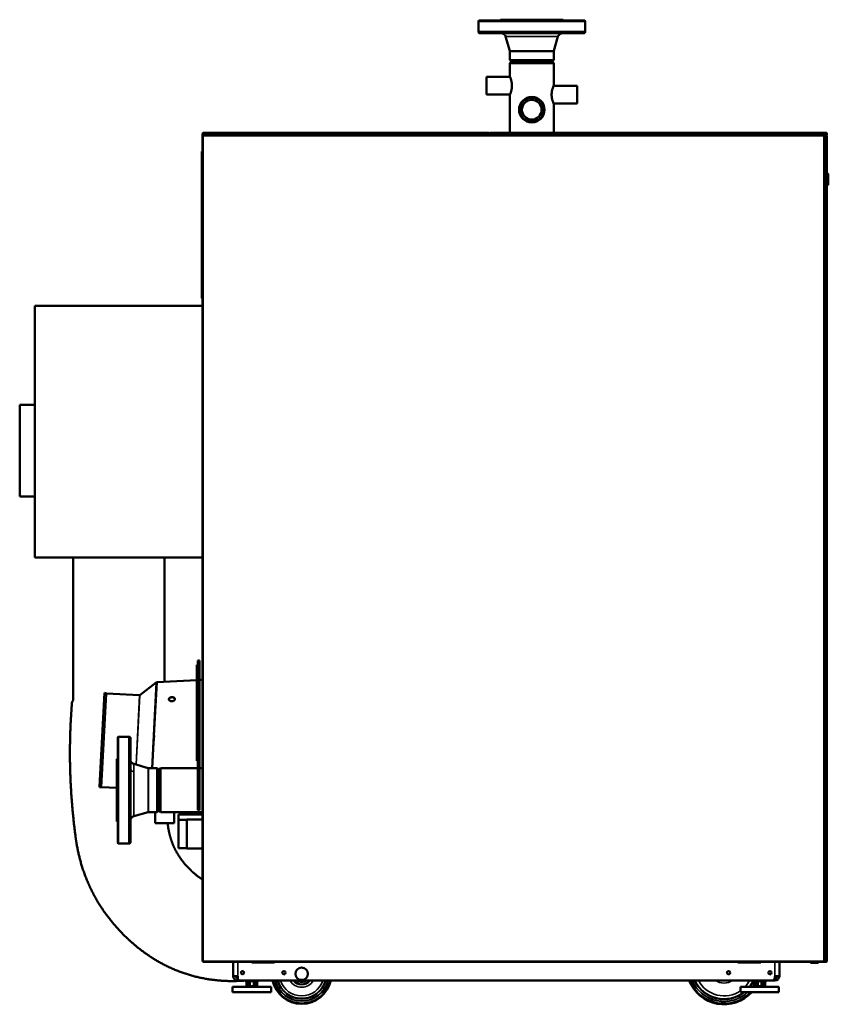
# Model space of a CAD drawing. Units: inches. Extents: x 2 to 240, y 16 to 174.
# Drawn here: x 47 to 100, y 16 to 81 of the extents above; entities that cross this region are included whole.
import ezdxf

# ---------------------------------------------------------------- set-up
doc = ezdxf.new("R2010")
doc.units = ezdxf.units.IN
doc.header["$LTSCALE"] = 14.285714
doc.header["$MEASUREMENT"] = 0
doc.linetypes.add('DASHED', pattern=[0.2067, 0.1654, -0.0413])
for name, color, linetype, lineweight in [('Hidden Narrow (ANSI)', 7, 'DASHED', 25), ('Visible (ANSI)', 7, 'Continuous', 50), ('Visible Narrow (ANSI)', 7, 'Continuous', 35)]:
    doc.layers.add(name, color=color, linetype=linetype, lineweight=lineweight)

msp = doc.modelspace()

# ---------------------------------------------------------------- linework, layer by layer
at = {"layer": 'Hidden Narrow (ANSI)'}
for p, q in [((58.249, 28.539), (57.7, 28.522)), ((57.7, 26.795), (58.249, 26.778))]:
    msp.add_line(p, q, dxfattribs=at)
at = {"layer": 'Visible (ANSI)'}
for p, q in [((77.397, 80.979), (77.369, 80.951)), ((84.369, 80.951), (77.369, 80.951)), ((77.369, 80.238), (77.369, 80.951)), ((84.341, 80.979), (77.397, 80.979)), ((82.928, 81.042), (78.81, 81.042)), ((78.81, 80.979), (78.81, 81.042)), ((82.928, 80.979), (82.928, 81.042)), ((84.341, 80.979), (84.369, 80.951)), ((84.369, 80.238), (84.369, 80.951)), ((84.369, 80.238), (77.369, 80.238)), ((84.292, 80.16), (77.446, 80.16)), ((79.425, 78.995), (79.155, 79.932)), ((82.312, 78.995), (82.583, 79.932)), ((79.43, 78.398), (79.43, 78.962)), ((82.308, 78.398), (82.308, 78.962)), ((82.308, 78.398), (79.43, 78.398)), ((79.572, 78.29), (79.43, 78.398)), ((79.597, 78.29), (79.432, 78.194)), ((79.432, 78.194), (82.306, 78.194)), ((79.432, 77.325), (79.432, 78.194)), ((82.166, 78.29), (79.572, 78.29)), ((82.14, 78.29), (82.306, 78.194)), ((82.166, 78.29), (82.308, 78.398)), ((82.306, 76.734), (82.306, 78.194)), ((77.896, 77.286), (77.896, 76.144)), ((79.448, 77.286), (77.896, 77.286)), ((83.841, 76.695), (82.29, 76.695)), ((83.841, 75.553), (83.841, 76.695)), ((79.448, 76.144), (77.896, 76.144)), ((79.432, 73.623), (79.432, 76.105)), ((83.841, 75.553), (82.29, 75.553)), ((82.306, 73.623), (82.306, 75.514)), ((59.319, 73.623), (59.319, 73.584)), ((59.319, 73.623), (78.059, 73.623)), ((59.319, 73.623), (59.319, 73.623)), ((78.059, 73.584), (78.059, 73.623)), ((78.059, 73.623), (78.059, 73.623)), ((78.138, 73.623), (100.185, 73.623)), ((78.138, 73.623), (78.138, 73.623)), ((78.138, 73.623), (78.138, 73.584)), ((100.185, 73.584), (100.185, 73.623)), ((59.319, 73.584), (59.279, 73.584)), ((59.279, 73.584), (59.279, 73.544)), ((59.279, 73.505), (59.279, 73.544)), ((59.279, 73.505), (59.279, 73.466)), ((59.279, 73.426), (59.279, 73.466)), ((59.279, 73.466), (59.319, 73.466)), ((59.279, 73.426), (59.319, 73.426)), ((59.279, 19.312), (59.279, 73.426)), ((59.319, 73.505), (59.319, 73.584)), ((59.319, 73.505), (59.319, 73.473)), ((59.319, 73.473), (59.319, 73.466)), ((59.319, 73.426), (59.319, 73.466)), ((78.059, 73.584), (78.059, 73.505)), ((78.059, 73.584), (78.098, 73.584)), ((78.059, 73.473), (78.059, 73.505)), ((78.059, 73.473), (78.059, 73.466)), ((78.098, 73.584), (78.098, 73.544)), ((78.098, 73.505), (78.098, 73.544)), ((78.098, 73.505), (78.098, 73.466)), ((78.098, 73.466), (78.138, 73.466)), ((78.138, 73.505), (78.138, 73.584)), ((78.138, 73.505), (78.138, 73.466)), ((100.027, 73.426), (100.027, 73.466)), ((100.185, 73.466), (100.027, 73.466)), ((100.185, 73.466), (100.027, 73.466)), ((100.067, 73.426), (100.027, 73.426)), ((100.067, 73.426), (100.067, 19.312)), ((100.145, 73.436), (100.224, 73.436)), ((100.145, 67.727), (100.145, 73.436)), ((100.185, 73.584), (100.185, 73.505)), ((100.185, 73.584), (100.185, 73.505)), ((100.224, 73.505), (100.185, 73.505)), ((100.185, 73.466), (100.185, 73.505)), ((100.224, 73.584), (100.224, 73.505)), ((100.224, 67.727), (100.224, 73.436)), ((59.216, 72.403), (59.256, 72.403)), ((59.216, 72.403), (59.216, 72.009)), ((59.256, 72.403), (59.256, 72.009)), ((59.216, 63.347), (59.216, 72.009)), ((59.256, 63.347), (59.256, 72.009)), ((100.067, 70.694), (100.145, 70.695)), ((100.145, 70.647), (100.067, 70.648)), ((100.067, 70.515), (100.145, 70.517)), ((100.145, 70.468), (100.067, 70.47)), ((100.311, 70.946), (100.224, 70.947)), ((100.319, 70.938), (100.319, 70.225)), ((100.311, 70.217), (100.224, 70.217)), ((100.106, 67.708), (100.067, 67.708)), ((100.106, 67.668), (100.067, 67.668)), ((100.067, 19.322), (100.067, 67.668)), ((100.106, 67.708), (100.145, 67.708)), ((100.106, 67.668), (100.185, 67.668)), ((100.145, 67.727), (100.224, 67.727)), ((100.185, 67.708), (100.145, 67.708)), ((100.185, 67.668), (100.185, 67.708)), ((100.224, 67.668), (100.185, 67.668)), ((100.224, 67.668), (100.224, 19.322)), ((100.224, 67.668), (100.224, 67.668)), ((59.216, 63.347), (59.216, 62.954)), ((59.256, 63.347), (59.256, 62.954)), ((59.216, 62.954), (59.216, 62.855)), ((59.256, 62.954), (59.216, 62.954)), ((59.216, 62.855), (59.216, 62.814)), ((59.256, 62.855), (59.216, 62.855)), ((59.279, 62.733), (59.229, 62.784)), ((59.256, 62.954), (59.256, 62.855)), ((59.256, 62.855), (59.256, 62.814)), ((59.279, 62.789), (59.257, 62.811)), ((59.279, 62.294), (48.279, 62.294)), ((48.279, 45.794), (48.279, 62.294)), ((47.279, 55.794), (47.279, 49.794)), ((48.279, 55.794), (47.279, 55.794)), ((48.279, 49.794), (47.279, 49.794)), ((59.279, 45.794), (48.279, 45.794)), ((50.779, 45.794), (50.779, 36.411)), ((56.779, 45.794), (56.779, 37.64)), ((58.901, 38.752), (58.96, 38.752)), ((58.901, 32.453), (58.901, 38.752)), ((58.96, 39.028), (59.078, 39.028)), ((58.96, 38.91), (58.96, 39.028)), ((58.96, 38.91), (58.96, 29.343)), ((59.078, 38.91), (59.078, 39.028)), ((59.078, 38.91), (59.078, 29.343)), ((55.152, 36.766), (56.236, 37.583)), ((56.272, 37.613), (56.089, 34.119)), ((58.901, 37.751), (56.272, 37.613)), ((59.279, 37.771), (59.078, 37.76)), ((52.512, 30.75), (52.834, 36.882)), ((52.838, 36.905), (52.514, 30.727)), ((52.834, 36.882), (52.838, 36.905)), ((52.977, 36.879), (52.838, 36.905)), ((52.977, 36.879), (55.149, 36.765)), ((53.723, 34.008), (53.75, 34.036)), ((53.723, 34.008), (53.723, 27.064)), ((53.75, 34.036), (53.75, 27.036)), ((54.463, 34.036), (53.75, 34.036)), ((54.463, 34.036), (54.463, 27.036)), ((54.541, 33.959), (54.541, 27.113)), ((56.065, 33.655), (55.977, 31.978)), ((56.09, 34.111), (56.065, 33.637)), ((53.66, 32.595), (53.66, 28.477)), ((53.723, 32.595), (53.66, 32.595)), ((58.901, 32.453), (58.96, 32.453)), ((55.707, 31.98), (54.769, 32.25)), ((56.303, 31.975), (55.739, 31.975)), ((56.303, 31.975), (56.303, 29.097)), ((56.412, 31.833), (56.303, 31.975)), ((56.412, 31.809), (56.506, 31.973)), ((56.412, 31.833), (56.412, 29.239)), ((56.506, 31.973), (56.506, 29.099)), ((56.982, 31.973), (56.506, 31.973)), ((58.96, 31.973), (57.022, 31.973)), ((59.279, 31.973), (59.078, 31.973)), ((52.512, 30.75), (52.514, 30.727)), ((52.655, 30.739), (52.514, 30.727)), ((52.655, 30.739), (53.66, 30.686)), ((55.707, 29.092), (54.769, 28.822)), ((56.303, 29.097), (55.739, 29.097)), ((56.157, 29.097), (56.157, 28.371)), ((56.412, 29.239), (56.303, 29.097)), ((56.412, 29.263), (56.506, 29.099)), ((59.279, 29.099), (56.506, 29.099)), ((57.417, 29.099), (57.417, 28.371)), ((58.96, 29.225), (58.96, 29.343)), ((59.078, 29.225), (58.96, 29.225)), ((59.078, 29.225), (59.078, 29.343)), ((53.723, 28.477), (53.66, 28.477)), ((57.7, 28.591), (57.7, 28.936)), ((59.279, 28.936), (57.7, 28.936)), ((57.7, 28.591), (58.249, 28.609)), ((57.7, 28.591), (57.7, 26.726)), ((58.249, 28.609), (58.249, 26.709)), ((59.279, 28.609), (58.249, 28.609)), ((56.157, 28.371), (57.417, 28.371)), ((56.216, 28.371), (57.358, 28.371)), ((53.723, 27.064), (53.75, 27.036)), ((54.463, 27.036), (53.75, 27.036)), ((57.7, 26.726), (58.249, 26.709)), ((59.279, 26.709), (58.249, 26.709)), ((59.279, 19.312), (59.319, 19.312)), ((59.29, 19.312), (59.319, 19.312)), ((59.319, 19.312), (59.319, 19.273)), ((100.027, 19.273), (59.319, 19.273)), ((61.279, 18.348), (61.279, 19.273)), ((62.503, 19.273), (62.503, 19.231)), ((62.503, 19.231), (63.999, 19.231)), ((62.743, 19.231), (62.743, 19.273)), ((63.999, 19.231), (63.999, 19.273)), ((94.386, 19.273), (94.386, 19.231)), ((94.386, 19.231), (95.882, 19.231)), ((95.577, 19.231), (95.577, 19.273)), ((95.882, 19.231), (95.882, 19.273)), ((97.106, 19.273), (97.106, 18.348)), ((99.21, 19.265), (99.602, 19.265)), ((99.602, 19.216), (99.21, 19.216)), ((99.602, 19.216), (99.602, 19.265)), ((99.691, 19.273), (99.692, 19.272)), ((99.692, 19.273), (99.692, 19.272)), ((100.027, 19.312), (100.027, 19.273)), ((100.067, 19.312), (100.027, 19.312)), ((100.027, 19.283), (100.067, 19.283)), ((100.027, 19.283), (100.027, 19.283)), ((100.067, 19.322), (100.106, 19.322)), ((100.067, 19.283), (100.067, 19.312)), ((100.106, 19.283), (100.067, 19.283)), ((100.185, 19.322), (100.106, 19.322)), ((100.106, 19.283), (100.145, 19.283)), ((100.185, 19.283), (100.145, 19.283)), ((100.185, 19.322), (100.224, 19.322)), ((100.185, 19.322), (100.185, 19.283)), ((100.224, 19.322), (100.224, 19.322)), ((61.578, 18.348), (61.279, 18.348)), ((61.578, 18.348), (61.578, 18.246)), ((61.582, 18.207), (61.578, 18.207)), ((96.807, 18.207), (96.803, 18.207)), ((96.807, 18.348), (97.106, 18.348)), ((96.807, 18.246), (96.807, 18.348)), ((61.247, 17.629), (63.766, 17.629)), ((61.247, 17.294), (61.247, 17.629)), ((61.775, 18.049), (61.578, 18.049)), ((61.775, 18.049), (96.611, 18.049)), ((62.064, 18.003), (62.064, 18.049)), ((62.064, 18.003), (62.949, 18.003)), ((62.148, 17.688), (62.148, 18.003)), ((62.148, 17.688), (62.153, 17.688)), ((62.153, 18.003), (62.153, 17.688)), ((62.281, 17.688), (62.153, 17.688)), ((62.211, 17.688), (62.158, 17.629)), ((62.281, 17.688), (62.281, 18.003)), ((62.281, 17.688), (62.379, 17.688)), ((62.379, 18.003), (62.379, 17.688)), ((62.635, 17.688), (62.379, 17.688)), ((62.635, 17.688), (62.635, 18.003)), ((62.635, 17.688), (62.732, 17.688)), ((62.732, 18.003), (62.732, 17.688)), ((62.86, 17.688), (62.732, 17.688)), ((62.802, 17.688), (62.855, 17.629)), ((62.86, 17.688), (62.86, 18.003)), ((62.86, 17.688), (62.865, 17.688)), ((62.865, 17.688), (62.865, 18.003)), ((62.949, 18.003), (62.949, 18.049)), ((63.766, 17.294), (63.766, 17.629)), ((94.554, 17.629), (97.073, 17.629)), ((94.554, 17.294), (94.554, 17.629)), ((95.371, 18.003), (95.371, 18.049)), ((95.371, 18.003), (96.257, 18.003)), ((95.455, 17.688), (95.455, 18.003)), ((95.455, 17.688), (95.46, 17.688)), ((95.46, 18.003), (95.46, 17.688)), ((95.588, 17.688), (95.46, 17.688)), ((95.518, 17.688), (95.465, 17.629)), ((95.588, 17.688), (95.588, 18.003)), ((95.588, 17.688), (95.686, 17.688)), ((95.686, 18.003), (95.686, 17.688)), ((95.942, 17.688), (95.686, 17.688)), ((95.942, 17.688), (95.942, 18.003)), ((95.942, 17.688), (96.039, 17.688)), ((96.039, 18.003), (96.039, 17.688)), ((96.167, 17.688), (96.039, 17.688)), ((96.109, 17.688), (96.162, 17.629)), ((96.167, 17.688), (96.167, 18.003)), ((96.167, 17.688), (96.172, 17.688)), ((96.172, 17.688), (96.172, 18.003)), ((96.257, 18.003), (96.257, 18.049)), ((96.807, 18.049), (96.611, 18.049)), ((97.073, 17.294), (97.073, 17.629)), ((61.247, 17.294), (63.766, 17.294)), ((94.554, 17.294), (97.073, 17.294))]:
    msp.add_line(p, q, dxfattribs=at)
for centre, radius in [((80.869, 75.14), 0.835), ((80.869, 75.14), 0.827), ((80.869, 75.14), 0.787), ((80.869, 75.14), 0.644), ((65.775, 18.495), 0.406), ((61.893, 18.561), 0.106), ((64.61, 18.561), 0.106), ((93.776, 18.561), 0.106), ((96.492, 18.561), 0.106)]:
    msp.add_circle(centre, radius, dxfattribs=at)
for centre, radius, start, end in [((59.319, 73.584), 0.0394, 90.11436, 180), ((78.059, 73.584), 0.0394, 0, 89.88564), ((78.138, 73.584), 0.0394, 90.11436, 180), ((100.185, 73.584), 0.0394, 0, 90), ((100.185, 73.584), 0.0000787, 0, 90), ((100.185, 73.505), 0.0000787, 270, 0), ((100.185, 73.505), 0.0394, 270, 0), ((100.311, 70.938), 0.00787, 0, 89.5), ((100.311, 70.225), 0.00787, 270.5, 0), ((100.185, 67.668), 0.0394, 0.11436, 90), ((59.26, 62.814), 0.0433, 180, 225), ((59.26, 62.814), 0.00394, 180, 225), ((56.269, 37.539), 0.0551, 88.0701, 127), ((52.977, 36.883), 0.00394, 259.09284, 267), ((55.149, 36.769), 0.00394, 267, 307), ((52.655, 30.735), 0.00394, 87, 94.90716), ((59.358, 19.351), 0.0787, 210, 239.93382), ((59.358, 19.351), 0.0787, 209.93386, 210), ((65.775, 18.495), 1.969, 156.73403, 158.06346), ((99.21, 19.314), 0.0984, 204.83459, 270), ((99.21, 19.314), 0.0492, 237.14012, 270), ((100.185, 19.322), 0.0394, 270, 359.88564), ((61.578, 18.348), 0.299, 180, 270), ((61.578, 18.348), 0.141, 180, 270), ((61.775, 18.246), 0.197, 180, 270), ((96.611, 18.246), 0.197, 270, 0), ((96.807, 18.348), 0.299, 270, 0), ((96.807, 18.348), 0.141, 270, 0), ((65.775, 18.495), 1.969, 193.08642, 346.91358), ((93.479, 18.954), 2.461, 201.57662, 317.57623)]:
    msp.add_arc(centre, radius, start, end, dxfattribs=at)
for points, knots in [([(77.446, 80.16), (77.443, 80.16), (77.441, 80.16), (77.435, 80.16), (77.433, 80.161), (77.425, 80.163), (77.42, 80.164), (77.408, 80.17), (77.401, 80.175), (77.388, 80.186), (77.383, 80.192), (77.375, 80.207), (77.372, 80.215), (77.369, 80.228), (77.369, 80.233), (77.369, 80.238)], [0, 0, 0, 0, 0.0205678, 0.0205678, 0.0408689, 0.0408689, 0.080011, 0.080011, 0.1433093, 0.1433093, 0.206597, 0.206597, 0.2698531, 0.2698531, 0.3092103, 0.3092103, 0.3092103, 0.3092103]), ([(79.155, 79.932), (79.146, 79.963), (79.132, 79.993), (79.096, 80.047), (79.073, 80.072), (79.02, 80.113), (78.99, 80.13), (78.942, 80.147), (78.925, 80.152), (78.89, 80.158), (78.871, 80.16), (78.854, 80.16)], [0, 0, 0, 0, 0.244859, 0.244859, 0.498835, 0.498835, 0.753562, 0.753562, 0.888315, 0.888315, 1.02557, 1.02557, 1.02557, 1.02557]), ([(82.884, 80.16), (82.87, 80.16), (82.856, 80.159), (82.808, 80.152), (82.776, 80.142), (82.716, 80.113), (82.689, 80.093), (82.641, 80.046), (82.621, 80.019), (82.596, 79.971), (82.588, 79.952), (82.583, 79.932)], [0.001505, 0.001505, 0.001505, 0.001505, 0.110349, 0.110349, 0.363556, 0.363556, 0.616748, 0.616748, 0.86993, 0.86993, 1.026973, 1.026973, 1.026973, 1.026973]), ([(84.369, 80.238), (84.369, 80.232), (84.368, 80.226), (84.365, 80.213), (84.362, 80.206), (84.354, 80.192), (84.349, 80.185), (84.336, 80.174), (84.329, 80.17), (84.313, 80.163), (84.305, 80.16), (84.295, 80.16), (84.293, 80.16), (84.292, 80.16)], [0, 0, 0, 0, 0.0467884, 0.0467884, 0.1017835, 0.1017835, 0.1691683, 0.1691683, 0.2312885, 0.2312885, 0.2968734, 0.2968734, 0.308972, 0.308972, 0.308972, 0.308972]), ([(79.432, 76.105), (79.432, 76.105), (79.433, 76.108), (79.44, 76.124), (79.445, 76.136), (79.464, 76.183), (79.481, 76.23), (79.515, 76.337), (79.533, 76.405), (79.553, 76.517), (79.559, 76.557), (79.566, 76.636), (79.568, 76.676), (79.568, 76.715), (79.568, 76.754), (79.566, 76.794), (79.559, 76.873), (79.553, 76.912), (79.533, 77.025), (79.515, 77.093), (79.481, 77.2), (79.464, 77.247), (79.445, 77.294), (79.44, 77.306), (79.433, 77.321), (79.432, 77.325), (79.432, 77.325)], [7.10557, 7.10557, 7.10557, 7.10557, 7.40144, 7.40144, 7.697311, 7.697311, 8.289053, 8.289053, 8.881573, 8.881573, 9.177833, 9.177833, 9.474093, 9.474093, 9.474093, 9.770353, 9.770353, 10.066613, 10.066613, 10.659132, 10.659132, 11.250874, 11.250874, 11.546745, 11.546745, 11.842616, 11.842616, 11.842616, 11.842616]), ([(82.306, 76.734), (82.306, 76.734), (82.304, 76.731), (82.298, 76.715), (82.293, 76.703), (82.274, 76.656), (82.256, 76.609), (82.223, 76.502), (82.204, 76.434), (82.184, 76.322), (82.179, 76.282), (82.172, 76.203), (82.17, 76.163), (82.17, 76.085), (82.172, 76.045), (82.179, 75.966), (82.184, 75.927), (82.204, 75.814), (82.223, 75.746), (82.256, 75.639), (82.274, 75.592), (82.293, 75.545), (82.298, 75.533), (82.304, 75.518), (82.306, 75.514), (82.306, 75.514)], [2.368523, 2.368523, 2.368523, 2.368523, 2.664394, 2.664394, 2.960265, 2.960265, 3.552007, 3.552007, 4.144527, 4.144527, 4.440786, 4.440786, 4.737046, 4.737046, 5.033306, 5.033306, 5.329566, 5.329566, 5.922086, 5.922086, 6.513828, 6.513828, 6.809699, 6.809699, 7.10557, 7.10557, 7.10557, 7.10557]), ([(50.658, 35.535), (50.662, 35.594), (50.666, 35.653), (50.674, 35.77), (50.678, 35.829), (50.687, 35.946), (50.691, 36.005), (50.701, 36.122), (50.705, 36.181), (50.715, 36.298), (50.72, 36.357), (50.779, 36.411)], [1.58740722, 1.58740722, 1.58740722, 1.58740722, 1.59237334, 1.59237334, 1.59733947, 1.59733947, 1.60230559, 1.60230559, 1.60727172, 1.60727172, 1.61223785, 1.61223785, 1.61223785, 1.61223785]), ([(57.269, 36.361), (57.294, 36.362), (57.32, 36.367), (57.367, 36.384), (57.389, 36.397), (57.423, 36.424), (57.437, 36.441), (57.455, 36.477), (57.459, 36.496), (57.457, 36.531), (57.451, 36.549), (57.429, 36.582), (57.414, 36.596), (57.377, 36.618), (57.355, 36.627), (57.306, 36.638), (57.279, 36.64), (57.23, 36.637), (57.204, 36.633), (57.156, 36.617), (57.134, 36.605), (57.101, 36.58), (57.086, 36.564), (57.068, 36.529), (57.064, 36.51), (57.066, 36.475), (57.072, 36.457), (57.094, 36.423), (57.11, 36.408), (57.146, 36.384), (57.169, 36.374), (57.218, 36.362), (57.244, 36.359), (57.269, 36.361)], [0, 0, 0, 0, 0.188377, 0.188377, 0.376753, 0.376753, 0.56513, 0.56513, 0.753507, 0.753507, 0.941883, 0.941883, 1.13026, 1.13026, 1.318636, 1.318636, 1.507013, 1.507013, 1.69539, 1.69539, 1.883766, 1.883766, 2.072143, 2.072143, 2.26052, 2.26052, 2.448896, 2.448896, 2.637273, 2.637273, 2.82565, 2.82565, 3.014026, 3.014026, 3.014026, 3.014026]), ([(57.458, 36.505), (57.456, 36.52), (57.45, 36.535), (57.43, 36.565), (57.414, 36.579), (57.378, 36.601), (57.356, 36.61), (57.307, 36.621), (57.28, 36.623), (57.231, 36.621), (57.204, 36.616), (57.157, 36.6), (57.135, 36.589), (57.102, 36.563), (57.087, 36.547), (57.07, 36.515), (57.066, 36.499), (57.066, 36.485)], [0.783231, 0.783231, 0.783231, 0.783231, 0.941885, 0.941885, 1.130262, 1.130262, 1.318639, 1.318639, 1.507016, 1.507016, 1.695393, 1.695393, 1.88377, 1.88377, 2.072147, 2.072147, 2.230801, 2.230801, 2.230801, 2.230801]), ([(57.066, 36.485), (57.066, 36.499), (57.07, 36.515), (57.087, 36.547), (57.102, 36.563), (57.135, 36.589), (57.157, 36.6), (57.204, 36.616), (57.231, 36.621), (57.255, 36.622)], [2.2902637, 2.2902637, 2.2902637, 2.2902637, 2.4489015, 2.4489015, 2.6372785, 2.6372785, 2.8256555, 2.8256555, 3.0140326, 3.0140326, 3.0140326, 3.0140326]), ([(57.255, 36.622), (57.28, 36.623), (57.307, 36.621), (57.356, 36.61), (57.378, 36.601), (57.414, 36.579), (57.43, 36.565), (57.45, 36.535), (57.456, 36.52), (57.458, 36.505)], [0, 0, 0, 0, 0.1883771, 0.1883771, 0.3767541, 0.3767541, 0.5651311, 0.5651311, 0.7237689, 0.7237689, 0.7237689, 0.7237689]), ([(50.611, 34.655), (50.613, 34.714), (50.616, 34.773), (50.621, 34.89), (50.624, 34.949), (50.63, 35.066), (50.633, 35.125), (50.64, 35.242), (50.643, 35.301), (50.65, 35.418), (50.654, 35.477), (50.658, 35.535)], [1.56294752, 1.56294752, 1.56294752, 1.56294752, 1.56783946, 1.56783946, 1.5727314, 1.5727314, 1.57762334, 1.57762334, 1.58251528, 1.58251528, 1.58740722, 1.58740722, 1.58740722, 1.58740722]), ([(50.583, 33.767), (50.584, 33.826), (50.586, 33.885), (50.588, 34.004), (50.59, 34.063), (50.593, 34.182), (50.595, 34.241), (50.599, 34.359), (50.601, 34.418), (50.606, 34.537), (50.608, 34.596), (50.611, 34.655)], [1.53848862, 1.53848862, 1.53848862, 1.53848862, 1.5433804, 1.5433804, 1.54827218, 1.54827218, 1.55316396, 1.55316396, 1.55805574, 1.55805574, 1.56294752, 1.56294752, 1.56294752, 1.56294752]), ([(50.575, 32.88), (50.575, 32.939), (50.575, 32.998), (50.576, 33.116), (50.576, 33.176), (50.577, 33.294), (50.577, 33.353), (50.578, 33.471), (50.579, 33.53), (50.581, 33.649), (50.582, 33.708), (50.583, 33.767)], [1.51450632, 1.51450632, 1.51450632, 1.51450632, 1.51930278, 1.51930278, 1.52409924, 1.52409924, 1.5288957, 1.5288957, 1.53369216, 1.53369216, 1.53848862, 1.53848862, 1.53848862, 1.53848862]), ([(54.463, 34.036), (54.469, 34.036), (54.475, 34.035), (54.488, 34.032), (54.495, 34.029), (54.509, 34.022), (54.516, 34.016), (54.527, 34.003), (54.532, 33.996), (54.538, 33.981), (54.541, 33.972), (54.541, 33.962), (54.541, 33.96), (54.541, 33.959)], [0, 0, 0, 0, 0.0467885, 0.0467885, 0.1017837, 0.1017837, 0.1691685, 0.1691685, 0.2312887, 0.2312887, 0.2968736, 0.2968736, 0.3089718, 0.3089718, 0.3089718, 0.3089718]), ([(50.603, 31.497), (50.599, 31.589), (50.596, 31.681), (50.591, 31.865), (50.588, 31.958), (50.584, 32.142), (50.582, 32.234), (50.579, 32.419), (50.578, 32.511), (50.576, 32.695), (50.576, 32.788), (50.575, 32.88)], [1.47758565, 1.47758565, 1.47758565, 1.47758565, 1.48496978, 1.48496978, 1.49235392, 1.49235392, 1.49973805, 1.49973805, 1.50712219, 1.50712219, 1.51450632, 1.51450632, 1.51450632, 1.51450632]), ([(54.541, 32.551), (54.541, 32.537), (54.543, 32.523), (54.549, 32.476), (54.559, 32.443), (54.589, 32.384), (54.608, 32.356), (54.655, 32.308), (54.682, 32.288), (54.73, 32.263), (54.749, 32.256), (54.769, 32.25)], [0.001505, 0.001505, 0.001505, 0.001505, 0.110346, 0.110346, 0.363553, 0.363553, 0.616745, 0.616745, 0.869927, 0.869927, 1.02697, 1.02697, 1.02697, 1.02697]), ([(56.982, 31.973), (56.982, 31.973), (56.983, 31.973), (56.985, 31.973), (56.986, 31.973), (56.99, 31.973), (56.992, 31.973), (56.997, 31.973), (57, 31.973), (57.002, 31.973), (57.005, 31.973), (57.007, 31.973), (57.012, 31.973), (57.014, 31.973), (57.018, 31.973), (57.019, 31.973), (57.021, 31.973), (57.022, 31.973), (57.022, 31.973)], [0.226015, 0.226015, 0.226015, 0.226015, 0.2448496, 0.2448496, 0.2636842, 0.2636842, 0.2825188, 0.2825188, 0.3013534, 0.3013534, 0.3013534, 0.320188, 0.320188, 0.3390226, 0.3390226, 0.3578572, 0.3578572, 0.3766917, 0.3766917, 0.3766917, 0.3766917]), ([(50.676, 30.12), (50.67, 30.212), (50.664, 30.304), (50.652, 30.487), (50.647, 30.579), (50.636, 30.762), (50.631, 30.854), (50.622, 31.038), (50.618, 31.129), (50.61, 31.313), (50.606, 31.405), (50.603, 31.497)], [1.44206607, 1.44206607, 1.44206607, 1.44206607, 1.44916998, 1.44916998, 1.4562739, 1.4562739, 1.46337782, 1.46337782, 1.47048173, 1.47048173, 1.47758565, 1.47758565, 1.47758565, 1.47758565]), ([(50.792, 28.779), (50.783, 28.868), (50.774, 28.957), (50.757, 29.136), (50.749, 29.226), (50.733, 29.404), (50.725, 29.494), (50.71, 29.673), (50.703, 29.762), (50.689, 29.941), (50.683, 30.031), (50.676, 30.12)], [1.40804238, 1.40804238, 1.40804238, 1.40804238, 1.41484712, 1.41484712, 1.42165186, 1.42165186, 1.42845659, 1.42845659, 1.43526133, 1.43526133, 1.44206607, 1.44206607, 1.44206607, 1.44206607]), ([(50.948, 27.447), (50.936, 27.536), (50.925, 27.624), (50.902, 27.802), (50.891, 27.89), (50.87, 28.068), (50.86, 28.157), (50.839, 28.334), (50.829, 28.423), (50.81, 28.601), (50.801, 28.69), (50.792, 28.779)], [1.37553675, 1.37553675, 1.37553675, 1.37553675, 1.38203787, 1.38203787, 1.388539, 1.388539, 1.39504013, 1.39504013, 1.40154125, 1.40154125, 1.40804238, 1.40804238, 1.40804238, 1.40804238]), ([(54.769, 28.822), (54.738, 28.813), (54.708, 28.799), (54.654, 28.763), (54.629, 28.74), (54.588, 28.687), (54.571, 28.657), (54.554, 28.609), (54.549, 28.592), (54.543, 28.557), (54.541, 28.539), (54.541, 28.521)], [0, 0, 0, 0, 0.244858, 0.244858, 0.498834, 0.498834, 0.753562, 0.753562, 0.888316, 0.888316, 1.025572, 1.025572, 1.025572, 1.025572]), ([(57.011, 28.155), (57.01, 28.162), (57.009, 28.168), (57.007, 28.181), (57.006, 28.187), (57.004, 28.2), (57.003, 28.206), (57.002, 28.218), (57.001, 28.225), (56.999, 28.237), (56.998, 28.244), (56.997, 28.25)], [1.36898505, 1.36898505, 1.36898505, 1.36898505, 1.37180653, 1.37180653, 1.37462801, 1.37462801, 1.37744948, 1.37744948, 1.38027096, 1.38027096, 1.38309244, 1.38309244, 1.38309244, 1.38309244]), ([(57.024, 28.067), (57.023, 28.073), (57.022, 28.079), (57.02, 28.091), (57.02, 28.097), (57.018, 28.108), (57.017, 28.114), (57.015, 28.126), (57.014, 28.132), (57.012, 28.144), (57.011, 28.15), (57.011, 28.155)], [1.35354687, 1.35354687, 1.35354687, 1.35354687, 1.35675714, 1.35675714, 1.3599674, 1.3599674, 1.36317767, 1.36317767, 1.36638794, 1.36638794, 1.36959821, 1.36959821, 1.36959821, 1.36959821]), ([(57.085, 27.752), (57.08, 27.773), (57.076, 27.794), (57.067, 27.836), (57.063, 27.857), (57.054, 27.899), (57.05, 27.92), (57.043, 27.962), (57.039, 27.983), (57.031, 28.025), (57.028, 28.046), (57.024, 28.067)], [1.29604002, 1.29604002, 1.29604002, 1.29604002, 1.30751433, 1.30751433, 1.31898865, 1.31898865, 1.33046296, 1.33046296, 1.34193727, 1.34193727, 1.35341159, 1.35341159, 1.35341159, 1.35341159]), ([(50.973, 27.267), (50.971, 27.279), (50.97, 27.291), (50.966, 27.315), (50.965, 27.327), (50.961, 27.351), (50.959, 27.363), (50.956, 27.387), (50.954, 27.399), (50.951, 27.423), (50.95, 27.435), (50.948, 27.447)], [1.36898505, 1.36898505, 1.36898505, 1.36898505, 1.37180653, 1.37180653, 1.37462801, 1.37462801, 1.37744948, 1.37744948, 1.38027096, 1.38027096, 1.38309244, 1.38309244, 1.38309244, 1.38309244]), ([(51.002, 27.082), (51, 27.094), (50.998, 27.106), (50.994, 27.131), (50.992, 27.143), (50.988, 27.168), (50.986, 27.18), (50.982, 27.205), (50.981, 27.218), (50.977, 27.242), (50.975, 27.255), (50.973, 27.267)], [1.35354687, 1.35354687, 1.35354687, 1.35354687, 1.35675714, 1.35675714, 1.3599674, 1.3599674, 1.36317767, 1.36317767, 1.36638794, 1.36638794, 1.36959821, 1.36959821, 1.36959821, 1.36959821]), ([(54.541, 27.113), (54.541, 27.111), (54.541, 27.108), (54.541, 27.103), (54.54, 27.1), (54.538, 27.092), (54.537, 27.087), (54.531, 27.075), (54.527, 27.068), (54.515, 27.056), (54.509, 27.05), (54.494, 27.042), (54.486, 27.039), (54.473, 27.036), (54.468, 27.036), (54.463, 27.036)], [0, 0, 0, 0, 0.0205679, 0.0205679, 0.040869, 0.040869, 0.0800112, 0.0800112, 0.1433095, 0.1433095, 0.2065972, 0.2065972, 0.2698533, 0.2698533, 0.3092105, 0.3092105, 0.3092105, 0.3092105]), ([(57.162, 27.452), (57.156, 27.472), (57.15, 27.492), (57.14, 27.532), (57.134, 27.552), (57.124, 27.592), (57.119, 27.612), (57.109, 27.652), (57.104, 27.672), (57.094, 27.712), (57.09, 27.732), (57.085, 27.752)], [1.23516699, 1.23516699, 1.23516699, 1.23516699, 1.2473416, 1.2473416, 1.2595162, 1.2595162, 1.27169081, 1.27169081, 1.28386541, 1.28386541, 1.29604002, 1.29604002, 1.29604002, 1.29604002]), ([(57.264, 27.14), (57.256, 27.16), (57.249, 27.181), (57.234, 27.222), (57.227, 27.243), (57.213, 27.285), (57.207, 27.306), (57.193, 27.347), (57.187, 27.368), (57.174, 27.41), (57.168, 27.431), (57.162, 27.452)], [1.16792483, 1.16792483, 1.16792483, 1.16792483, 1.18137326, 1.18137326, 1.1948217, 1.1948217, 1.20827013, 1.20827013, 1.22171856, 1.22171856, 1.23516699, 1.23516699, 1.23516699, 1.23516699]), ([(57.384, 26.841), (57.375, 26.861), (57.367, 26.881), (57.35, 26.92), (57.341, 26.94), (57.325, 26.979), (57.317, 26.999), (57.301, 27.039), (57.294, 27.059), (57.278, 27.099), (57.271, 27.12), (57.264, 27.14)], [1.0984713, 1.0984713, 1.0984713, 1.0984713, 1.11236201, 1.11236201, 1.12625271, 1.12625271, 1.14014342, 1.14014342, 1.15403413, 1.15403413, 1.16792483, 1.16792483, 1.16792483, 1.16792483]), ([(51.129, 26.422), (51.12, 26.466), (51.11, 26.51), (51.092, 26.597), (51.083, 26.641), (51.065, 26.729), (51.057, 26.773), (51.04, 26.861), (51.032, 26.905), (51.017, 26.993), (51.009, 27.037), (51.002, 27.082)], [1.29604002, 1.29604002, 1.29604002, 1.29604002, 1.30751433, 1.30751433, 1.31898865, 1.31898865, 1.33046296, 1.33046296, 1.34193727, 1.34193727, 1.35341159, 1.35341159, 1.35341159, 1.35341159]), ([(57.539, 26.526), (57.527, 26.547), (57.517, 26.567), (57.495, 26.609), (57.484, 26.63), (57.463, 26.672), (57.453, 26.693), (57.433, 26.735), (57.423, 26.756), (57.403, 26.799), (57.393, 26.82), (57.384, 26.841)], [1.02176439, 1.02176439, 1.02176439, 1.02176439, 1.03710577, 1.03710577, 1.05244716, 1.05244716, 1.06778854, 1.06778854, 1.08312992, 1.08312992, 1.0984713, 1.0984713, 1.0984713, 1.0984713]), ([(57.718, 26.222), (57.705, 26.242), (57.693, 26.262), (57.668, 26.302), (57.656, 26.322), (57.631, 26.362), (57.619, 26.382), (57.596, 26.423), (57.584, 26.444), (57.561, 26.485), (57.55, 26.505), (57.539, 26.526)], [0.94569328, 0.94569328, 0.94569328, 0.94569328, 0.9609075, 0.9609075, 0.97612172, 0.97612172, 0.99133594, 0.99133594, 1.00655017, 1.00655017, 1.02176439, 1.02176439, 1.02176439, 1.02176439]), ([(51.298, 25.761), (51.286, 25.805), (51.274, 25.849), (51.249, 25.936), (51.238, 25.98), (51.215, 26.068), (51.203, 26.112), (51.181, 26.201), (51.171, 26.245), (51.15, 26.334), (51.139, 26.378), (51.129, 26.422)], [1.23516699, 1.23516699, 1.23516699, 1.23516699, 1.2473416, 1.2473416, 1.2595162, 1.2595162, 1.27169081, 1.27169081, 1.28386541, 1.28386541, 1.29604002, 1.29604002, 1.29604002, 1.29604002]), ([(57.896, 25.965), (57.883, 25.982), (57.871, 25.998), (57.847, 26.032), (57.835, 26.049), (57.811, 26.083), (57.799, 26.101), (57.775, 26.135), (57.764, 26.152), (57.741, 26.187), (57.729, 26.205), (57.718, 26.222)], [0.87999099, 0.87999099, 0.87999099, 0.87999099, 0.89313145, 0.89313145, 0.90627191, 0.90627191, 0.91941236, 0.91941236, 0.93255282, 0.93255282, 0.94569328, 0.94569328, 0.94569328, 0.94569328]), ([(58.095, 25.713), (58.081, 25.729), (58.067, 25.746), (58.04, 25.779), (58.027, 25.795), (58, 25.829), (57.987, 25.846), (57.96, 25.879), (57.947, 25.896), (57.921, 25.931), (57.908, 25.948), (57.896, 25.965)], [0.81709578, 0.81709578, 0.81709578, 0.81709578, 0.82967482, 0.82967482, 0.84225386, 0.84225386, 0.85483291, 0.85483291, 0.86741195, 0.86741195, 0.87999099, 0.87999099, 0.87999099, 0.87999099]), ([(51.528, 25.057), (51.511, 25.104), (51.494, 25.15), (51.462, 25.243), (51.446, 25.29), (51.415, 25.384), (51.399, 25.431), (51.369, 25.525), (51.355, 25.572), (51.326, 25.666), (51.312, 25.714), (51.298, 25.761)], [1.16792483, 1.16792483, 1.16792483, 1.16792483, 1.18137326, 1.18137326, 1.1948217, 1.1948217, 1.20827013, 1.20827013, 1.22171856, 1.22171856, 1.23516699, 1.23516699, 1.23516699, 1.23516699]), ([(58.299, 25.484), (58.285, 25.499), (58.271, 25.514), (58.244, 25.544), (58.23, 25.559), (58.202, 25.589), (58.189, 25.605), (58.162, 25.635), (58.148, 25.651), (58.121, 25.682), (58.108, 25.697), (58.095, 25.713)], [0.75964748, 0.75964748, 0.75964748, 0.75964748, 0.77113714, 0.77113714, 0.7826268, 0.7826268, 0.79411646, 0.79411646, 0.80560612, 0.80560612, 0.81709578, 0.81709578, 0.81709578, 0.81709578]), ([(58.525, 25.259), (58.509, 25.273), (58.494, 25.288), (58.463, 25.317), (58.448, 25.332), (58.418, 25.362), (58.403, 25.377), (58.373, 25.407), (58.358, 25.423), (58.329, 25.453), (58.314, 25.468), (58.299, 25.484)], [0.70586584, 0.70586584, 0.70586584, 0.70586584, 0.71662217, 0.71662217, 0.7273785, 0.7273785, 0.73813482, 0.73813482, 0.74889115, 0.74889115, 0.75964748, 0.75964748, 0.75964748, 0.75964748]), ([(58.603, 25.186), (58.597, 25.191), (58.592, 25.196), (58.582, 25.205), (58.576, 25.21), (58.566, 25.22), (58.561, 25.225), (58.55, 25.234), (58.545, 25.239), (58.535, 25.249), (58.53, 25.254), (58.525, 25.259)], [5.4057746, 5.4057746, 5.4057746, 5.4057746, 5.40951411, 5.40951411, 5.41325363, 5.41325363, 5.41699314, 5.41699314, 5.42073265, 5.42073265, 5.42447217, 5.42447217, 5.42447217, 5.42447217]), ([(58.68, 25.117), (58.675, 25.121), (58.669, 25.126), (58.659, 25.135), (58.654, 25.14), (58.644, 25.149), (58.638, 25.154), (58.628, 25.163), (58.623, 25.167), (58.613, 25.177), (58.608, 25.181), (58.603, 25.186)], [5.38729613, 5.38729613, 5.38729613, 5.38729613, 5.39127086, 5.39127086, 5.39524559, 5.39524559, 5.39922032, 5.39922032, 5.40319504, 5.40319504, 5.40716977, 5.40716977, 5.40716977, 5.40716977]), ([(51.807, 24.364), (51.787, 24.41), (51.767, 24.455), (51.728, 24.547), (51.708, 24.593), (51.67, 24.685), (51.652, 24.731), (51.615, 24.824), (51.597, 24.87), (51.562, 24.964), (51.545, 25.01), (51.528, 25.057)], [1.0984713, 1.0984713, 1.0984713, 1.0984713, 1.11236201, 1.11236201, 1.12625271, 1.12625271, 1.14014342, 1.14014342, 1.15403413, 1.15403413, 1.16792483, 1.16792483, 1.16792483, 1.16792483]), ([(58.887, 24.944), (58.873, 24.955), (58.859, 24.967), (58.831, 24.989), (58.817, 25), (58.789, 25.023), (58.775, 25.035), (58.748, 25.058), (58.734, 25.07), (58.707, 25.093), (58.693, 25.105), (58.68, 25.117)], [5.33337917, 5.33337917, 5.33337917, 5.33337917, 5.34414778, 5.34414778, 5.35491639, 5.35491639, 5.36568501, 5.36568501, 5.37645362, 5.37645362, 5.38722223, 5.38722223, 5.38722223, 5.38722223]), ([(59.093, 24.791), (59.079, 24.801), (59.065, 24.811), (59.037, 24.831), (59.023, 24.841), (58.996, 24.861), (58.982, 24.871), (58.955, 24.892), (58.941, 24.902), (58.914, 24.923), (58.9, 24.934), (58.887, 24.944)], [5.2752914, 5.2752914, 5.2752914, 5.2752914, 5.28690895, 5.28690895, 5.29852651, 5.29852651, 5.31014406, 5.31014406, 5.32176161, 5.32176161, 5.33337917, 5.33337917, 5.33337917, 5.33337917]), ([(59.279, 24.668), (59.274, 24.671), (59.269, 24.674), (59.249, 24.687), (59.235, 24.696), (59.206, 24.714), (59.192, 24.724), (59.163, 24.743), (59.149, 24.752), (59.121, 24.772), (59.107, 24.782), (59.093, 24.791)], [5.2213247, 5.2213247, 5.2213247, 5.2213247, 5.22567637, 5.22567637, 5.23808012, 5.23808012, 5.25048388, 5.25048388, 5.26288764, 5.26288764, 5.2752914, 5.2752914, 5.2752914, 5.2752914]), ([(52.169, 23.627), (52.143, 23.676), (52.117, 23.724), (52.067, 23.821), (52.042, 23.87), (51.993, 23.968), (51.969, 24.017), (51.921, 24.115), (51.898, 24.165), (51.852, 24.264), (51.829, 24.314), (51.807, 24.364)], [1.02176439, 1.02176439, 1.02176439, 1.02176439, 1.03710577, 1.03710577, 1.05244716, 1.05244716, 1.06778854, 1.06778854, 1.08312992, 1.08312992, 1.0984713, 1.0984713, 1.0984713, 1.0984713]), ([(52.585, 22.922), (52.555, 22.968), (52.526, 23.014), (52.469, 23.107), (52.44, 23.154), (52.384, 23.247), (52.356, 23.294), (52.301, 23.389), (52.274, 23.436), (52.221, 23.531), (52.195, 23.579), (52.169, 23.627)], [0.94569328, 0.94569328, 0.94569328, 0.94569328, 0.9609075, 0.9609075, 0.97612172, 0.97612172, 0.99133594, 0.99133594, 1.00655017, 1.00655017, 1.02176439, 1.02176439, 1.02176439, 1.02176439]), ([(52.991, 22.334), (52.963, 22.372), (52.935, 22.411), (52.879, 22.488), (52.851, 22.527), (52.797, 22.605), (52.77, 22.644), (52.716, 22.723), (52.689, 22.763), (52.637, 22.842), (52.611, 22.882), (52.585, 22.922)], [0.87999099, 0.87999099, 0.87999099, 0.87999099, 0.89313145, 0.89313145, 0.90627191, 0.90627191, 0.91941236, 0.91941236, 0.93255282, 0.93255282, 0.94569328, 0.94569328, 0.94569328, 0.94569328]), ([(53.429, 21.78), (53.399, 21.816), (53.369, 21.852), (53.309, 21.925), (53.279, 21.961), (53.22, 22.035), (53.191, 22.072), (53.133, 22.146), (53.104, 22.183), (53.047, 22.258), (53.019, 22.296), (52.991, 22.334)], [0.81709578, 0.81709578, 0.81709578, 0.81709578, 0.82967482, 0.82967482, 0.84225386, 0.84225386, 0.85483291, 0.85483291, 0.86741195, 0.86741195, 0.87999099, 0.87999099, 0.87999099, 0.87999099]), ([(53.868, 21.288), (53.838, 21.32), (53.808, 21.352), (53.748, 21.417), (53.719, 21.449), (53.66, 21.514), (53.63, 21.547), (53.572, 21.613), (53.543, 21.646), (53.486, 21.713), (53.457, 21.746), (53.429, 21.78)], [0.75964748, 0.75964748, 0.75964748, 0.75964748, 0.77113714, 0.77113714, 0.7826268, 0.7826268, 0.79411646, 0.79411646, 0.80560612, 0.80560612, 0.81709578, 0.81709578, 0.81709578, 0.81709578]), ([(54.326, 20.83), (54.295, 20.86), (54.264, 20.89), (54.202, 20.95), (54.171, 20.98), (54.109, 21.041), (54.079, 21.071), (54.018, 21.133), (53.988, 21.164), (53.928, 21.226), (53.898, 21.257), (53.868, 21.288)], [0.70586584, 0.70586584, 0.70586584, 0.70586584, 0.71662217, 0.71662217, 0.7273785, 0.7273785, 0.73813482, 0.73813482, 0.74889115, 0.74889115, 0.75964748, 0.75964748, 0.75964748, 0.75964748]), ([(54.487, 20.681), (54.476, 20.691), (54.465, 20.7), (54.444, 20.72), (54.433, 20.73), (54.411, 20.75), (54.401, 20.76), (54.379, 20.78), (54.369, 20.79), (54.347, 20.81), (54.337, 20.82), (54.326, 20.83)], [5.4057746, 5.4057746, 5.4057746, 5.4057746, 5.40951411, 5.40951411, 5.41325363, 5.41325363, 5.41699314, 5.41699314, 5.42073265, 5.42073265, 5.42447217, 5.42447217, 5.42447217, 5.42447217]), ([(54.652, 20.532), (54.641, 20.542), (54.63, 20.552), (54.608, 20.572), (54.597, 20.582), (54.575, 20.601), (54.564, 20.611), (54.541, 20.631), (54.531, 20.641), (54.509, 20.661), (54.498, 20.671), (54.487, 20.681)], [5.38729613, 5.38729613, 5.38729613, 5.38729613, 5.39127086, 5.39127086, 5.39524559, 5.39524559, 5.39922032, 5.39922032, 5.40319504, 5.40319504, 5.40716977, 5.40716977, 5.40716977, 5.40716977]), ([(55.107, 20.154), (55.076, 20.178), (55.045, 20.203), (54.984, 20.252), (54.953, 20.277), (54.892, 20.327), (54.862, 20.353), (54.801, 20.403), (54.771, 20.429), (54.712, 20.481), (54.682, 20.506), (54.652, 20.532)], [5.33337917, 5.33337917, 5.33337917, 5.33337917, 5.34414778, 5.34414778, 5.35491639, 5.35491639, 5.36568501, 5.36568501, 5.37645362, 5.37645362, 5.38722223, 5.38722223, 5.38722223, 5.38722223]), ([(55.592, 19.793), (55.559, 19.816), (55.526, 19.839), (55.461, 19.886), (55.428, 19.91), (55.363, 19.958), (55.331, 19.982), (55.266, 20.03), (55.234, 20.055), (55.17, 20.104), (55.139, 20.129), (55.107, 20.154)], [5.2752914, 5.2752914, 5.2752914, 5.2752914, 5.28690895, 5.28690895, 5.29852651, 5.29852651, 5.31014406, 5.31014406, 5.32176161, 5.32176161, 5.33337917, 5.33337917, 5.33337917, 5.33337917]), ([(56.119, 19.447), (56.083, 19.469), (56.048, 19.491), (55.977, 19.536), (55.941, 19.559), (55.871, 19.604), (55.836, 19.627), (55.766, 19.674), (55.731, 19.697), (55.661, 19.745), (55.627, 19.769), (55.592, 19.793)], [5.21327261, 5.21327261, 5.21327261, 5.21327261, 5.22567637, 5.22567637, 5.23808012, 5.23808012, 5.25048388, 5.25048388, 5.26288764, 5.26288764, 5.2752914, 5.2752914, 5.2752914, 5.2752914]), ([(56.676, 19.13), (56.638, 19.15), (56.6, 19.17), (56.525, 19.211), (56.488, 19.232), (56.414, 19.274), (56.376, 19.295), (56.303, 19.337), (56.266, 19.359), (56.192, 19.403), (56.156, 19.425), (56.119, 19.447)], [5.14784405, 5.14784405, 5.14784405, 5.14784405, 5.16092976, 5.16092976, 5.17401547, 5.17401547, 5.18710118, 5.18710118, 5.2001869, 5.2001869, 5.21327261, 5.21327261, 5.21327261, 5.21327261]), ([(57.327, 18.818), (57.283, 18.837), (57.239, 18.856), (57.151, 18.896), (57.108, 18.916), (57.02, 18.957), (56.977, 18.978), (56.89, 19.021), (56.847, 19.042), (56.761, 19.086), (56.719, 19.108), (56.676, 19.13)], [5.07296404, 5.07296404, 5.07296404, 5.07296404, 5.08794004, 5.08794004, 5.10291604, 5.10291604, 5.11789205, 5.11789205, 5.13286805, 5.13286805, 5.14784405, 5.14784405, 5.14784405, 5.14784405]), ([(58.004, 18.553), (57.959, 18.569), (57.913, 18.585), (57.822, 18.618), (57.776, 18.635), (57.686, 18.67), (57.641, 18.687), (57.551, 18.723), (57.506, 18.742), (57.416, 18.779), (57.372, 18.798), (57.327, 18.818)], [4.99653953, 4.99653953, 4.99653953, 4.99653953, 5.01182443, 5.01182443, 5.02710933, 5.02710933, 5.04239424, 5.04239424, 5.05767914, 5.05767914, 5.07296404, 5.07296404, 5.07296404, 5.07296404]), ([(99.692, 19.272), (99.688, 19.264), (99.682, 19.256), (99.676, 19.249), (99.67, 19.242), (99.663, 19.236), (99.655, 19.231), (99.647, 19.226), (99.639, 19.222), (99.63, 19.22), (99.621, 19.217), (99.612, 19.216), (99.602, 19.216)], [0, 0, 0, 0, 0.2499665, 0.2499665, 0.2499665, 0.5, 0.5, 0.5, 0.7500336, 0.7500336, 0.7500336, 1, 1, 1, 1]), ([(58.7, 18.341), (58.654, 18.353), (58.607, 18.366), (58.513, 18.392), (58.467, 18.405), (58.374, 18.433), (58.327, 18.447), (58.235, 18.476), (58.188, 18.491), (58.096, 18.521), (58.05, 18.537), (58.004, 18.553)], [4.92011859, 4.92011859, 4.92011859, 4.92011859, 4.93540278, 4.93540278, 4.95068696, 4.95068696, 4.96597115, 4.96597115, 4.98125534, 4.98125534, 4.99653953, 4.99653953, 4.99653953, 4.99653953]), ([(59.405, 18.183), (59.357, 18.192), (59.31, 18.201), (59.216, 18.22), (59.169, 18.229), (59.075, 18.25), (59.028, 18.26), (58.934, 18.282), (58.887, 18.293), (58.794, 18.316), (58.747, 18.328), (58.7, 18.341)], [4.84561794, 4.84561794, 4.84561794, 4.84561794, 4.86051807, 4.86051807, 4.8754182, 4.8754182, 4.89031833, 4.89031833, 4.90521846, 4.90521846, 4.92011859, 4.92011859, 4.92011859, 4.92011859]), ([(60.031, 18.088), (59.989, 18.093), (59.947, 18.098), (59.863, 18.109), (59.821, 18.115), (59.738, 18.127), (59.696, 18.133), (59.613, 18.147), (59.571, 18.153), (59.488, 18.168), (59.446, 18.175), (59.405, 18.183)], [4.7812806, 4.7812806, 4.7812806, 4.7812806, 4.79414807, 4.79414807, 4.80701554, 4.80701554, 4.819883, 4.819883, 4.83275047, 4.83275047, 4.84561794, 4.84561794, 4.84561794, 4.84561794]), ([(60.65, 18.034), (60.609, 18.036), (60.568, 18.039), (60.485, 18.045), (60.443, 18.048), (60.361, 18.054), (60.319, 18.058), (60.237, 18.066), (60.196, 18.07), (60.113, 18.079), (60.072, 18.083), (60.031, 18.088)], [4.72048254, 4.72048254, 4.72048254, 4.72048254, 4.73264215, 4.73264215, 4.74480176, 4.74480176, 4.75696137, 4.75696137, 4.76912099, 4.76912099, 4.7812806, 4.7812806, 4.7812806, 4.7812806]), ([(61.249, 18.018), (61.209, 18.018), (61.169, 18.018), (61.09, 18.019), (61.05, 18.019), (60.97, 18.021), (60.93, 18.022), (60.85, 18.025), (60.81, 18.026), (60.73, 18.03), (60.69, 18.032), (60.65, 18.034)], [4.66331288, 4.66331288, 4.66331288, 4.66331288, 4.67474681, 4.67474681, 4.68618075, 4.68618075, 4.69761468, 4.69761468, 4.70904861, 4.70904861, 4.72048254, 4.72048254, 4.72048254, 4.72048254]), ([(61.835, 18.035), (61.796, 18.032), (61.757, 18.03), (61.679, 18.027), (61.64, 18.025), (61.562, 18.023), (61.523, 18.022), (61.445, 18.02), (61.406, 18.019), (61.328, 18.018), (61.288, 18.018), (61.249, 18.018)], [4.61042683, 4.61042683, 4.61042683, 4.61042683, 4.62100404, 4.62100404, 4.63158125, 4.63158125, 4.64215846, 4.64215846, 4.65273567, 4.65273567, 4.66331288, 4.66331288, 4.66331288, 4.66331288]), ([(62.06, 18.049), (62.024, 18.047), (61.988, 18.044), (61.913, 18.039), (61.874, 18.037), (61.835, 18.035)], [4.59071624, 4.59071624, 4.59071624, 4.59071624, 4.60017721, 4.60017721, 4.61042683, 4.61042683, 4.61042683, 4.61042683])]:
    msp.add_open_spline(points, degree=3, knots=knots, dxfattribs=at)
for points in [[(79.43, 78.962), (79.43, 78.973), (79.428, 78.984), (79.425, 78.995)], [(82.312, 78.995), (82.309, 78.984), (82.308, 78.973), (82.308, 78.962)], [(55.707, 31.98), (55.717, 31.977), (55.728, 31.975), (55.739, 31.975)], [(55.739, 29.097), (55.728, 29.097), (55.717, 29.095), (55.707, 29.092)], [(56.997, 28.25), (56.992, 28.29), (56.987, 28.331), (56.981, 28.371)], [(99.602, 19.265), (99.612, 19.265), (99.621, 19.268), (99.629, 19.273)]]:
    msp.add_open_spline(points, degree=3, dxfattribs=at)
at = {"layer": 'Visible Narrow (ANSI)'}
for p, q in [((82.583, 79.932), (79.155, 79.932)), ((82.312, 78.995), (79.425, 78.995)), ((82.308, 78.962), (79.43, 78.962)), ((59.279, 73.544), (59.319, 73.544)), ((59.279, 73.505), (59.319, 73.505)), ((78.059, 73.584), (59.319, 73.584)), ((59.319, 73.505), (78.059, 73.505)), ((78.059, 73.466), (59.319, 73.466)), ((59.319, 73.426), (100.027, 73.426)), ((59.319, 19.312), (59.319, 73.426)), ((78.098, 73.544), (78.059, 73.544)), ((78.098, 73.505), (78.059, 73.505)), ((78.098, 73.466), (78.059, 73.466)), ((100.185, 73.584), (78.138, 73.584)), ((78.138, 73.505), (100.185, 73.505)), ((100.027, 73.466), (78.138, 73.466)), ((100.027, 73.426), (100.027, 19.312)), ((59.256, 72.009), (59.216, 72.009)), ((100.311, 70.217), (100.311, 70.946)), ((100.106, 67.708), (100.106, 67.668)), ((100.106, 67.668), (100.106, 19.322)), ((100.145, 67.708), (100.145, 67.668)), ((100.185, 19.322), (100.185, 67.668)), ((59.216, 63.347), (59.256, 63.347)), ((59.078, 38.91), (58.96, 38.91)), ((55.942, 31.975), (56.236, 37.583)), ((56.089, 34.116), (56.271, 37.594)), ((52.655, 30.739), (52.977, 36.879)), ((52.655, 30.739), (52.977, 36.879)), ((54.91, 32.205), (55.149, 36.765)), ((54.913, 32.205), (55.152, 36.766)), ((56.09, 34.114), (56.065, 33.64)), ((54.769, 32.25), (54.769, 28.822)), ((55.707, 31.98), (55.707, 29.092)), ((55.739, 31.975), (55.739, 29.097)), ((58.96, 29.343), (59.078, 29.343)), ((100.027, 19.312), (59.319, 19.312)), ((61.578, 19.273), (61.578, 18.348)), ((96.807, 18.348), (96.807, 19.273)), ((100.027, 19.283), (100.027, 19.312)), ((100.106, 19.283), (100.106, 19.322)), ((100.145, 19.283), (100.145, 19.322))]:
    msp.add_line(p, q, dxfattribs=at)
for centre, radius, start, end in [((93.479, 18.954), 1.066, 15.01719, 17.37734), ((93.479, 18.954), 1.906, 8.33395, 9.61744), ((93.479, 18.954), 2.101, 7.55583, 8.71765), ((65.775, 18.495), 1.918, 193.43799, 346.56201), ((65.775, 18.495), 1.801, 194.32576, 345.67424), ((65.775, 18.495), 1.776, 194.53532, 345.46468), ((65.775, 18.495), 1.659, 195.58523, 344.41477), ((65.775, 18.495), 1.607, 196.10738, 343.89262), ((65.775, 18.495), 1.451, 197.8945, 342.1055), ((65.775, 18.495), 0.881, 210.40109, 329.59891), ((65.775, 18.495), 0.724, 218.00443, 321.99557), ((65.775, 18.495), 0.679, 221.04774, 318.95226), ((65.775, 18.495), 0.561, 232.5988, 307.4012), ((93.479, 18.954), 2.4, 202.15312, 316.23209), ((93.479, 18.954), 2.283, 203.34621, 313.3674), ((93.479, 18.954), 2.268, 203.51409, 312.9543), ((93.479, 18.954), 2.151, 204.87678, 309.49382), ((93.479, 18.954), 2.101, 205.5162, 307.79416), ((93.479, 18.954), 1.906, 208.34824, 304.32559), ((93.479, 18.954), 1.066, 238.08533, 301.91467), ((93.479, 18.954), 0.91, 263.87384, 276.12616), ((93.479, 18.954), 1.906, 315.93716, 331.65176), ((93.479, 18.954), 2.101, 320.88264, 334.21888), ((93.479, 18.954), 2.151, 321.96657, 333.7527), ((93.479, 18.954), 2.268, 324.24305, 330.61322), ((93.479, 18.954), 2.283, 324.52059, 329.93476), ((93.479, 18.954), 2.4, 328.07324, 328.15143)]:
    msp.add_arc(centre, radius, start, end, dxfattribs=at)
for centre, major_axis, ratio, start_param, end_param in [((62.925, 21.247), (-0.609, 2.99), 0.228925, 2.244341, 2.26324), ((63.335, 21.339), (-0.73, 2.962), 0.231101, 2.284099, 2.304093), ((63.762, 21.453), (-0.851, 2.93), 0.232912, 2.340085, 2.361782), ((61.665, 21.081), (0.17, -3.046), 0.218242, 5.813077, 5.906496), ((62.09, 21.116), (-0.329, 3.033), 0.222621, 2.49282, 2.56333), ((61.665, 21.081), (0.17, -3.046), 0.218242, 6.171519, 6.283185)]:
    msp.add_ellipse(centre, major_axis=major_axis, ratio=ratio, start_param=start_param, end_param=end_param, dxfattribs=at)
for points in [[(79.443, 80.16), (79.443, 80.16), (79.443, 80.16), (79.443, 80.16)], [(55.707, 31.557), (55.717, 31.555), (55.728, 31.554), (55.739, 31.554)]]:
    msp.add_open_spline(points, degree=3, dxfattribs=at)
for points, knots in [([(56.09, 34.111), (56.09, 34.111), (56.09, 34.112), (56.09, 34.114), (56.09, 34.116), (56.089, 34.117), (56.089, 34.118), (56.089, 34.118), (56.089, 34.118), (56.089, 34.118), (56.089, 34.118), (56.089, 34.118), (56.089, 34.118), (56.089, 34.118), (56.089, 34.118), (56.089, 34.118), (56.089, 34.118), (56.089, 34.118), (56.089, 34.118), (56.089, 34.118), (56.089, 34.118), (56.089, 34.118), (56.089, 34.117), (56.089, 34.117), (56.089, 34.116), (56.089, 34.116)], [-0.29272054, -0.29272054, -0.29272054, -0.29272054, -0.29190876, -0.29190876, -0.28361631, -0.28361631, -0.28228375, -0.28228375, -0.28192836, -0.28192836, -0.2817976, -0.2817976, -0.28173034, -0.28173034, -0.28168012, -0.28168012, -0.28162802, -0.28162802, -0.2815534, -0.2815534, -0.28140498, -0.28140498, -0.28012455, -0.28012455, -0.27970057, -0.27970057, -0.27970057, -0.27970057]), ([(54.463, 33.011), (54.481, 33.011), (54.525, 33), (54.541, 32.969), (54.541, 32.956)], [-1, -1, -1, -1, -0.5, -0.0138767, -0.0138767, -0.0138767, -0.0138767]), ([(54.541, 31.961), (54.541, 31.936), (54.553, 31.888), (54.601, 31.826), (54.672, 31.776), (54.734, 31.755), (54.769, 31.748)], [-0.9984363, -0.9984363, -0.9984363, -0.9984363, -0.7083333, -0.5, -0.2916667, 0, 0, 0, 0])]:
    msp.add_open_spline(points, degree=3, knots=knots, dxfattribs=at)

doc.saveas('drawing.dxf')
